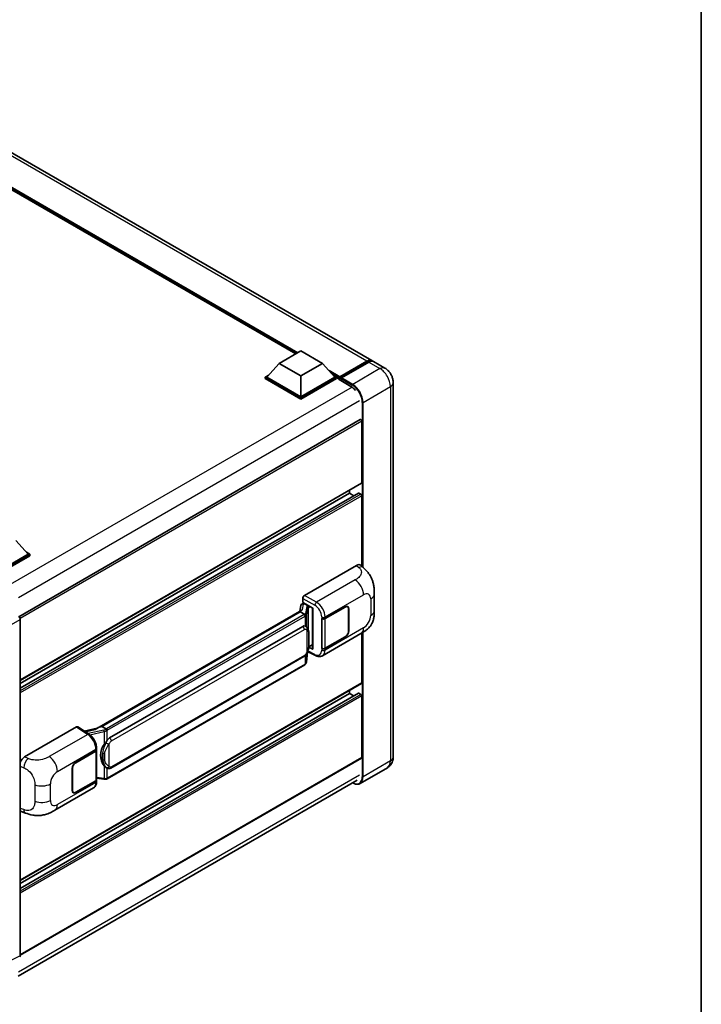
# Model space of a CAD drawing. Units: millimetres. Extents: x 9 to 9268, y 14 to 1138.
# Drawn here: x 1326 to 1573, y 200 to 557 of the extents above; entities that cross this region are included whole.
import ezdxf

# ---------------------------------------------------------------- set-up
doc = ezdxf.new("R2010")
doc.units = ezdxf.units.MM
for name, color, linetype, lineweight in [('Border (ISO)', 7, 'Continuous', 35), ('Visible (ISO)', 7, 'Continuous', 35), ('Visible Narrow (ISO)', 7, 'Continuous', 25)]:
    doc.layers.add(name, color=color, linetype=linetype, lineweight=lineweight)

# ---------------------------------------------------------------- blocks, each defined once
blk = doc.blocks.new('図面枠 tk図枠')
at = {"layer": 'Border (ISO)'}
blk.add_line((405.5, 289), (405.5, 8), dxfattribs=at)

msp = doc.modelspace()

# ---------------------------------------------------------------- linework, layer by layer
at = {"layer": 'Visible (ISO)'}
for p, q in [((1453.6211, 433.1015), (1307.1714, 517.6543)), ((1426.0059, 435.5356), (1309.2277, 502.9575)), ((1420.0392, 432.0908), (1427.8959, 436.6269)), ((1427.8959, 436.6269), (1435.7527, 432.0908)), ((1420.0392, 432.0908), (1415.5766, 427.0829)), ((1427.8959, 427.5547), (1420.0392, 432.0908)), ((1435.7527, 432.0908), (1427.8959, 427.5547)), ((1435.7527, 432.0908), (1440.2153, 427.0829)), ((1441.8327, 426.8218), (1451.8893, 432.628)), ((1441.9752, 427.2281), (1451.8433, 432.9254)), ((1452.4718, 432.5625), (1442.5723, 426.847)), ((1458.3351, 430.3798), (1454.2496, 432.7386)), ((1414.948, 427.0829), (1416.2426, 427.8304)), ((1414.948, 426.5749), (1414.948, 427.0829)), ((1427.8959, 419.6074), (1414.948, 427.0829)), ((1427.8959, 419.0994), (1414.948, 426.5749)), ((1427.8959, 419.9703), (1415.5766, 427.0829)), ((1427.8959, 427.5547), (1427.8959, 419.9703)), ((1440.2153, 427.0829), (1427.8959, 419.9703)), ((1440.8439, 427.0829), (1427.8959, 419.6074)), ((1440.8439, 426.5749), (1427.8959, 419.0994)), ((1439.5492, 427.8304), (1440.8439, 427.0829)), ((1440.8439, 426.5749), (1440.8439, 427.0829)), ((1441.7867, 426.4246), (1440.8439, 426.9689)), ((1441.7867, 426.5749), (1441.7867, 426.9015)), ((1441.7867, 426.212), (1441.7867, 426.72)), ((1441.7867, 426.212), (1446.0293, 423.7625)), ((1442.4152, 426.5386), (1441.9438, 426.8107)), ((1442.4152, 426.5749), (1442.4152, 426.5386)), ((1461.37, 425.1233), (1461.37, 289.4034)), ((1427.8959, 419.0994), (1427.8959, 419.6074)), ((1449.4212, 411.7185), (1325.6696, 340.2705)), ((1449.9577, 388.8346), (1449.9577, 411.1522)), ((1449.8656, 388.6311), (1326.1354, 317.1955)), ((1445.5579, 385.0243), (1445.5579, 386.1441)), ((1448.7558, 385.1101), (1326.1354, 314.3151)), ((1445.5579, 385.0243), (1326.1354, 316.0757)), ((1447.0826, 384.144), (1445.5579, 385.0243)), ((1449.6434, 384.6614), (1448.8892, 385.0968)), ((1449.9577, 358.5554), (1449.9577, 384.117)), ((1324.5641, 367.896), (1329.0267, 362.8881)), ((1329.0267, 362.8881), (1316.7073, 355.7755)), ((1329.6552, 362.8881), (1316.7073, 355.4127)), ((1329.6552, 362.3801), (1317.0216, 355.0861)), ((1328.3606, 363.6356), (1329.6552, 362.8881)), ((1329.6552, 362.3801), (1329.6552, 362.8881)), ((1429.2155, 348.0095), (1448.0496, 358.8834)), ((1449.5656, 358.9106), (1450.5983, 357.975)), ((1428.5873, 345.4695), (1428.5873, 346.9215)), ((1454.492, 342.5186), (1454.492, 348.5242)), ((1427.8501, 344.3304), (1427.4798, 342.2544)), ((1428.3819, 344.8894), (1428.8565, 344.999)), ((1428.5873, 345.4695), (1432.165, 343.404)), ((1428.8005, 344.986), (1429.1127, 345.1662)), ((1429.2222, 344.9288), (1430.4792, 344.2031)), ((1432.0348, 343.4791), (1432.0348, 328.614)), ((1432.165, 343.404), (1432.165, 328.4415)), ((1436.6749, 339.6152), (1443.9865, 343.8366)), ((1436.7112, 339.5636), (1443.9865, 343.764)), ((1444.831, 343.8476), (1444.5534, 344.0079)), ((1445.1808, 343.0745), (1445.1808, 335.091)), ((1445.2436, 343.1108), (1445.2436, 335.1273)), ((1326.1354, 339.3009), (1326.1354, 217.3699)), ((1353.8531, 299.746), (1428.1932, 342.6663)), ((1427.6508, 342.0257), (1355.6705, 300.4679)), ((1427.6508, 342.0257), (1427.6737, 342.1581)), ((1429.2112, 341.1248), (1427.6508, 342.0257)), ((1435.4175, 339.615), (1435.4402, 339.6027)), ((1435.4175, 328.7283), (1435.4175, 339.615)), ((1435.4541, 339.5636), (1435.4839, 339.5807)), ((1435.4541, 328.8221), (1435.4541, 339.5636)), ((1358.5461, 296.34), (1428.5465, 336.7548)), ((1429.5978, 336.7884), (1429.581, 336.7981)), ((1435.7287, 326.1203), (1449.6722, 334.1706)), ((1443.9865, 332.9499), (1436.6749, 328.7286)), ((1443.9865, 333.0225), (1436.7112, 328.8221)), ((1449.9577, 316.2571), (1449.9577, 334.3376)), ((1432.165, 328.4415), (1430.6752, 329.1855)), ((1430.6887, 329.292), (1430.707, 329.3089)), ((1430.6983, 329.3008), (1432.0348, 330.0725)), ((1435.5201, 328.7876), (1435.4175, 328.7283)), ((1435.4402, 328.7161), (1435.4175, 328.7283)), ((1358.9905, 285.3731), (1428.9909, 325.7879)), ((1429.9089, 323.8851), (1430.2355, 327.4477)), ((1430.2998, 327.6055), (1433.1381, 326.188)), ((1429.3012, 322.8695), (1357.6072, 281.4769)), ((1449.8656, 316.0537), (1326.1354, 244.618)), ((1448.7558, 312.5326), (1326.1354, 241.7377)), ((1445.5579, 312.4468), (1326.1354, 243.4982)), ((1445.5579, 312.4468), (1445.5579, 313.5666)), ((1447.0826, 311.5665), (1445.5579, 312.4468)), ((1449.6434, 312.0839), (1448.8892, 312.5194)), ((1449.9577, 289.222), (1449.9577, 311.5396)), ((1327.7293, 289.4164), (1346.5633, 300.2903)), ((1347.0228, 300.325), (1351.0802, 297.6433)), ((1355.3331, 300.3922), (1355.6705, 300.4679)), ((1355.6705, 300.4679), (1357.2309, 299.567)), ((1354.025, 299.8452), (1349.3463, 298.7893)), ((1346.2487, 287.4076), (1353.5603, 291.6289)), ((1346.2487, 287.335), (1353.524, 291.5354)), ((1353.7844, 291.8467), (1353.7844, 281.1568)), ((1353.8207, 291.9918), (1353.8207, 292.5506)), ((1449.8656, 289.0185), (1326.1354, 217.5829)), ((1344.9916, 277.2467), (1344.9916, 285.2302)), ((1345.0545, 277.283), (1345.0545, 285.2665)), ((1357.4948, 285.3835), (1357.478, 285.3932)), ((1459.224, 285.5104), (1449.3245, 279.7949)), ((1325.4028, 209.9697), (1448.3436, 280.9496)), ((1353.524, 280.7939), (1346.2487, 276.5935)), ((1353.5603, 280.7423), (1346.2487, 276.5209)), ((1353.7844, 281.7685), (1356.4714, 281.379)), ((1353.8207, 280.5464), (1353.8207, 281.1052)), ((1338.722, 270.1135), (1352.6655, 278.1638)), ((1345.4042, 276.5099), (1345.1267, 276.6701)), ((1326.5158, 269.6124), (1327.9916, 269.0875))]:
    msp.add_line(p, q, dxfattribs=at)
for centre, major_axis, ratio, start_param, end_param in [((1451.8433, 430.0223), (1.7778, 3.0792), 0.57735027, 6.10547471, 7.06858347), ((1452.4718, 429.6594), (1.7778, 3.0792), 0.57735027, 0, 0.78539816), ((1441.9752, 427.0103), (0.1333, 0.2309), 0.57735027, 0.78539816, 2.35619449), ((1441.9438, 426.6293), (-0.1111, 0.1925), 0.57735027, 5.49778714, 7.06858347), ((1442.5723, 426.6656), (-0.1111, -0.1925), 0.57735027, 3.92699082, 5.49778714), ((1446.0293, 420.3151), (2.1111, -3.6566), 0.57735027, 1.78638258, 2.35619449), ((1449.6434, 411.3336), (-0.2222, 0.3849), 0.57735027, 3.92699082, 6.28318531), ((1449.6434, 389.016), (0.2222, -0.3849), 0.57735027, 0, 0.78539816), ((1448.8892, 384.8791), (-0.1333, 0.2309), 0.57735027, 5.49778714, 6.28318531), ((1449.6434, 384.2985), (-0.2222, 0.3849), 0.57735027, 3.92699082, 5.49778714), ((1448.0368, 356.6973), (1.3865, 2.3188), 0.57333637, 6.16912861, 7.08294563), ((1429.2163, 347.2838), (-0.4444, -0.7698), 0.5780539, 3.9275998, 5.49717816), ((1432.0451, 342.8373), (-4.3717, -0.7541), 0.21633748, 5.61025527, 6.20624454), ((1428.7978, 344.5811), (-0.8769, -0.6329), 0.60953579, 5.67908615, 5.72119938), ((1428.7033, 344.0513), (-0.6733, 0.6402), 0.8492429, 5.1814121, 6.75220843), ((1429.1299, 344.1498), (-0.3279, 0.8322), 0.65380937, 5.5951678, 6.18580465), ((1430.4331, 343.8135), (0.1639, -0.4161), 0.65380937, 0.88277882, 2.45357514), ((1443.9865, 342.385), (0.8889, 1.5396), 0.57735027, 5.49778714, 7.06858347), ((1443.9865, 342.385), (0.8444, 1.4626), 0.57735027, 5.49778714, 7.06858347), ((1325.5065, 339.6631), (-0.4444, 0.7698), 0.5780539, 3.9275998, 5.49717816), ((1436.0464, 339.9781), (0.8889, 0), 0.57735027, 3.9618974, 5.49778714), ((1436.0827, 339.9264), (-0.8889, 0), 0.57735027, 0.78539816, 2.35619449), ((1428.5465, 331.2933), (-0.6801, -5.6218), 0.40142867, 3.06684122, 3.43431766), ((1443.9865, 334.4015), (0.8889, 1.5396), 0.57735027, 3.92699082, 5.49778714), ((1443.9865, 334.4015), (-0.8444, -1.4626), 0.57735027, 0.78539816, 2.35619449), ((1430.4331, 329.6609), (0.2648, -0.3596), 0.48800029, 0.05438476, 0.7310134), ((1432.4793, 328.6229), (0.4444, 0.013), 0.55686057, 3.12531633, 3.9107145), ((1436.0464, 329.0914), (-0.8889, 0), 0.57735027, 0.82030475, 2.35619449), ((1436.0827, 329.185), (0.8889, 0), 0.57735027, 3.92699082, 5.49778714), ((1449.6434, 316.4386), (0.2222, -0.3849), 0.57735027, 0, 0.78539816), ((1448.8892, 312.3016), (-0.1333, 0.2309), 0.57735027, 5.49778714, 6.28318531), ((1449.6434, 311.721), (-0.2222, 0.3849), 0.57735027, 3.92699082, 5.49778714), ((1346.5626, 299.5636), (0.445, 0.7707), 0.5766475, 6.24832118, 7.06797448), ((1351.7791, 296.4957), (4.2774, 3.8003), 0.24152145, 0.41117356, 1.00716283), ((1358.5461, 290.8786), (-0.6801, -5.6218), 0.40142867, 3.43431766, 3.80179411), ((1359.6907, 290.2177), (-0.4069, -5.4545), 0.80430597, 4.02238856, 5.58737002), ((1327.7421, 287.2452), (-1.3783, -2.3028), 0.58101844, 3.94848943, 4.932504), ((1352.8955, 291.8983), (0.8889, 0), 0.57735027, 5.49778714, 6.15636264), ((1352.9318, 291.9918), (0.8889, 0), 0.57735027, 5.49778714, 6.28318531), ((1449.6434, 289.4034), (0.2222, -0.3849), 0.57735027, 0, 0.78539816), ((1346.2487, 285.956), (-0.8889, -1.5396), 0.57735027, 3.92699082, 5.49778714), ((1346.2487, 285.956), (0.8444, 1.4626), 0.57735027, 0.78539816, 2.35619449), ((1352.8955, 281.1568), (0.8889, 0), 0.57735027, 5.49778714, 6.28318531), ((1352.9318, 281.1052), (0.8889, 0), 0.57735027, 5.49778714, 6.56987888), ((1346.2487, 277.9725), (-0.8889, -1.5396), 0.57735027, 5.49778714, 7.06858347), ((1346.2487, 277.9725), (-0.8444, -1.4626), 0.57735027, 5.49778714, 7.06858347), ((1327.7421, 272.0066), (-1.3865, -2.3188), 0.57333637, 6.09893106, 6.397242), ((1325.5065, 217.7339), (0.445, -0.7707), 0.5766475, 6.24832118, 7.06797448)]:
    msp.add_ellipse(centre, major_axis=major_axis, ratio=ratio, start_param=start_param, end_param=end_param, dxfattribs=at)
for points, knots in [([(1451.8893, 432.628), (1452.0116, 432.6985), (1452.1349, 432.7586), (1452.3813, 432.8559), (1452.5045, 432.893), (1452.7485, 432.9423), (1452.8692, 432.9545), (1453.1054, 432.9519), (1453.2208, 432.9371), (1453.3504, 432.9032), (1453.3694, 432.8977), (1453.3882, 432.8919)], [1.570796327, 1.570796327, 1.570796327, 1.570796327, 1.727875959, 1.727875959, 1.884955592, 1.884955592, 2.042035225, 2.042035225, 2.199114858, 2.199114858, 2.226350272, 2.226350272, 2.226350272, 2.226350272]), ([(1461.37, 425.1233), (1461.37, 425.5978), (1461.308, 426.0336), (1461.1093, 426.8542), (1460.9716, 427.2391), (1460.6337, 427.9712), (1460.4333, 428.3183), (1459.9682, 428.977), (1459.7038, 429.2887), (1459.0925, 429.871), (1458.746, 430.1426), (1458.3351, 430.3798)], [4.71238898, 4.71238898, 4.71238898, 4.71238898, 5.02654825, 5.02654825, 5.34070751, 5.34070751, 5.65486678, 5.65486678, 5.96902604, 5.96902604, 6.28318531, 6.28318531, 6.28318531, 6.28318531]), ([(1450.5983, 357.975), (1450.8865, 357.7138), (1451.2438, 357.3944), (1451.8739, 356.7177), (1452.1636, 356.3615), (1452.7993, 355.4746), (1453.1439, 354.9073), (1453.5749, 353.9821), (1453.7015, 353.6724), (1453.9535, 352.953), (1454.0696, 352.536), (1454.2656, 351.6602), (1454.3394, 351.1968), (1454.4785, 349.9807), (1454.492, 349.1932), (1454.492, 348.5242)], [0, 0, 0, 0, 0.18362486, 0.18362486, 0.36333296, 0.36333296, 0.60386192, 0.60386192, 0.71569796, 0.71569796, 0.86115341, 0.86115341, 1.02941414, 1.02941414, 1.30785701, 1.30785701, 1.30785701, 1.30785701]), ([(1429.516, 340.5701), (1429.5161, 340.5709), (1429.5162, 340.5718), (1429.5211, 340.6217), (1429.5178, 340.674), (1429.4948, 340.7822), (1429.4746, 340.837), (1429.4198, 340.9394), (1429.3858, 340.9861), (1429.3082, 341.0653), (1429.2655, 341.0971), (1429.2211, 341.1195)], [-0.0778087689, -0.0778087689, -0.0778087689, -0.0778087689, -0.0774791395, -0.0774791395, -0.0585788033, -0.0585788033, -0.0389062325, -0.0389062325, -0.0193765361, -0.0193765361, 0, 0, 0, 0]), ([(1454.492, 342.5186), (1454.492, 341.8721), (1454.4806, 341.1519), (1454.3459, 340.039), (1454.2741, 339.6172), (1454.1077, 338.9529), (1454.0372, 338.7138), (1453.8623, 338.2298), (1453.7554, 337.9817), (1453.4723, 337.4419), (1453.2815, 337.1503), (1452.8922, 336.6509), (1452.6928, 336.4314), (1452.1744, 335.9154), (1451.8499, 335.6396), (1450.9307, 334.9243), (1450.2771, 334.5198), (1449.6722, 334.1706)], [0, 0, 0, 0, 0.26907114, 0.26907114, 0.43224894, 0.43224894, 0.52213259, 0.52213259, 0.61371232, 0.61371232, 0.72841245, 0.72841245, 0.83295305, 0.83295305, 0.995563, 0.995563, 1.28301074, 1.28301074, 1.28301074, 1.28301074]), ([(1430.04, 336.4337), (1430.0165, 336.4585), (1429.9921, 336.4834), (1429.941, 336.5327), (1429.9143, 336.5572), (1429.8585, 336.6056), (1429.8294, 336.6296), (1429.7684, 336.6768), (1429.7365, 336.7), (1429.6695, 336.7452), (1429.6345, 336.7672), (1429.5978, 336.7884)], [-0.1703054541, -0.1703054541, -0.1703054541, -0.1703054541, -0.1584465752, -0.1584465752, -0.1465876964, -0.1465876964, -0.1347288175, -0.1347288175, -0.1228699387, -0.1228699387, -0.1110110598, -0.1110110598, -0.1110110598, -0.1110110598]), ([(1430.7984, 333.602), (1430.7957, 333.79), (1430.791, 333.9751), (1430.7727, 334.3429), (1430.7591, 334.5256), (1430.7151, 334.8927), (1430.6848, 335.077), (1430.5922, 335.4541), (1430.5303, 335.647), (1430.3446, 336.0403), (1430.2197, 336.2431), (1430.04, 336.4337)], [-0.42564821, -0.42564821, -0.42564821, -0.42564821, -0.340518568, -0.340518568, -0.255388926, -0.255388926, -0.170259284, -0.170259284, -0.085129642, -0.085129642, 0, 0, 0, 0]), ([(1430.7985, 331.2734), (1430.8005, 331.4436), (1430.8021, 331.6114), (1430.8045, 331.9412), (1430.8053, 332.1034), (1430.8061, 332.4212), (1430.8061, 332.5769), (1430.8053, 332.8819), (1430.8045, 333.031), (1430.8021, 333.322), (1430.8005, 333.464), (1430.7984, 333.602)], [-0.318622721, -0.318622721, -0.318622721, -0.318622721, -0.254898176, -0.254898176, -0.191173632, -0.191173632, -0.127449088, -0.127449088, -0.063724544, -0.063724544, 0, 0, 0, 0]), ([(1430.2034, 327.3749), (1430.3343, 327.6648), (1430.4242, 327.9484), (1430.5658, 328.5035), (1430.6159, 328.7737), (1430.6935, 329.3027), (1430.7206, 329.5621), (1430.7607, 330.0707), (1430.7736, 330.3198), (1430.7911, 330.8062), (1430.7957, 331.0433), (1430.7985, 331.2734)], [-0.425024641, -0.425024641, -0.425024641, -0.425024641, -0.340019712, -0.340019712, -0.255014784, -0.255014784, -0.170009856, -0.170009856, -0.085004928, -0.085004928, 0, 0, 0, 0]), ([(1428.9909, 325.7879), (1429.1441, 325.8763), (1429.2719, 325.9836), (1429.4858, 326.1963), (1429.5746, 326.3044), (1429.735, 326.5204), (1429.8052, 326.6276), (1429.9337, 326.8396), (1429.9922, 326.9452), (1430.1011, 327.1556), (1430.1515, 327.2604), (1430.2002, 327.3678), (1430.2018, 327.3713), (1430.2034, 327.3749)], [-0.170496085, -0.170496085, -0.170496085, -0.170496085, -0.1375677, -0.1375677, -0.103468483, -0.103468483, -0.069369266, -0.069369266, -0.035270049, -0.035270049, -0.001170832, -0.001170832, 0, 0, 0, 0]), ([(1435.7287, 326.1203), (1435.5722, 326.03), (1435.4044, 325.9596), (1435.0585, 325.8613), (1434.8806, 325.8332), (1434.5239, 325.8154), (1434.3452, 325.8256), (1433.9916, 325.8786), (1433.8168, 325.9213), (1433.4729, 326.0347), (1433.3038, 326.1053), (1433.1381, 326.188)], [0.785398163, 0.785398163, 0.785398163, 0.785398163, 0.935496479, 0.935496479, 1.085594795, 1.085594795, 1.23569311, 1.23569311, 1.385791426, 1.385791426, 1.535889742, 1.535889742, 1.535889742, 1.535889742]), ([(1429.3012, 322.8695), (1429.3122, 322.8758), (1429.323, 322.8822), (1429.3446, 322.8953), (1429.3552, 322.902), (1429.3764, 322.9156), (1429.3869, 322.9224), (1429.4077, 322.9365), (1429.418, 322.9436), (1429.4385, 322.9581), (1429.4486, 322.9655), (1429.4586, 322.973)], [4.71238898, 4.71238898, 4.71238898, 4.71238898, 4.738118847, 4.738118847, 4.763848714, 4.763848714, 4.789578581, 4.789578581, 4.815308448, 4.815308448, 4.841038315, 4.841038315, 4.841038315, 4.841038315]), ([(1429.516, 323.1515), (1429.5161, 323.1508), (1429.5162, 323.15), (1429.5211, 323.1078), (1429.5178, 323.0706), (1429.4965, 323.0117), (1429.4803, 322.9892), (1429.4586, 322.973)], [-0.0003297628, -0.0003297628, -0.0003297628, -0.0003297628, 0, 0, 0.0189079865, 0.0189079865, 0.0357441925, 0.0357441925, 0.0357441925, 0.0357441925]), ([(1429.4755, 322.988), (1429.5229, 323.0381), (1429.5673, 323.0905), (1429.6495, 323.1995), (1429.6873, 323.2561), (1429.7551, 323.3732), (1429.7852, 323.4336), (1429.8367, 323.5579), (1429.8581, 323.6217), (1429.8911, 323.7518), (1429.9027, 323.8182), (1429.9089, 323.8851)], [-1.489339836, -1.489339836, -1.489339836, -1.489339836, -1.362514136, -1.362514136, -1.235688435, -1.235688435, -1.108862734, -1.108862734, -0.982037034, -0.982037034, -0.855211333, -0.855211333, -0.855211333, -0.855211333]), ([(1353.8207, 292.5506), (1353.8207, 292.924), (1353.773, 293.309), (1353.5967, 294.0833), (1353.4678, 294.4724), (1353.1405, 295.2301), (1352.9421, 295.5986), (1352.4899, 296.2893), (1352.2362, 296.6113), (1351.687, 297.1853), (1351.3918, 297.4374), (1351.0802, 297.6433)], [0, 0, 0, 0, 0.30717795, 0.30717795, 0.6143559, 0.6143559, 0.92153385, 0.92153385, 1.22871179, 1.22871179, 1.53588974, 1.53588974, 1.53588974, 1.53588974]), ([(1357.5632, 299.0281), (1357.5631, 299.0289), (1357.563, 299.0296), (1357.5563, 299.0728), (1357.5433, 299.1195), (1357.5047, 299.2187), (1357.479, 299.2703), (1357.4188, 299.3696), (1357.3849, 299.4164), (1357.3132, 299.499), (1357.2762, 299.5341), (1357.2399, 299.5611)], [-0.0003297628, -0.0003297628, -0.0003297628, -0.0003297628, 0, 0, 0.0189079865, 0.0189079865, 0.0385885202, 0.0385885202, 0.0581261217, 0.0581261217, 0.0775105008, 0.0775105008, 0.0775105008, 0.0775105008]), ([(1356.5662, 293.9422), (1356.7242, 294.1455), (1356.8932, 294.3696), (1357.2807, 294.893), (1357.5014, 295.1958), (1357.6993, 295.4865)], [0.251927497, 0.251927497, 0.251927497, 0.251927497, 0.346143771, 0.346143771, 0.465492697, 0.465492697, 0.465492697, 0.465492697]), ([(1459.224, 285.5104), (1459.5498, 285.6985), (1459.8486, 285.9319), (1460.3582, 286.4475), (1460.569, 286.7286), (1460.9047, 287.2955), (1461.0303, 287.5811), (1461.2164, 288.135), (1461.2773, 288.4037), (1461.3541, 288.9192), (1461.37, 289.1662), (1461.37, 289.4034)], [3.926990817, 3.926990817, 3.926990817, 3.926990817, 4.08407045, 4.08407045, 4.241150082, 4.241150082, 4.398229715, 4.398229715, 4.555309348, 4.555309348, 4.71238898, 4.71238898, 4.71238898, 4.71238898]), ([(1357.4782, 285.3932), (1357.3432, 285.4712), (1357.2029, 285.5798), (1356.8932, 285.8645), (1356.7242, 286.0503), (1356.5662, 286.241)], [1.13986773, 1.13986773, 1.13986773, 1.13986773, 1.216302642, 1.216302642, 1.310518917, 1.310518917, 1.310518917, 1.310518917]), ([(1357.4948, 285.3835), (1357.5636, 285.3438), (1357.6385, 285.3068), (1357.8031, 285.2429), (1357.8928, 285.2159), (1358.0882, 285.1793), (1358.1946, 285.1696), (1358.4193, 285.1775), (1358.5371, 285.1952), (1358.7715, 285.263), (1358.8872, 285.3135), (1358.9905, 285.3731)], [-0.11101106, -0.11101106, -0.11101106, -0.11101106, -0.088808848, -0.088808848, -0.066606636, -0.066606636, -0.044404424, -0.044404424, -0.022202212, -0.022202212, 0, 0, 0, 0]), ([(1352.6655, 278.1638), (1352.8277, 278.2574), (1352.9761, 278.3741), (1353.2348, 278.6399), (1353.3452, 278.7888), (1353.5284, 279.1055), (1353.6013, 279.2733), (1353.7147, 279.6206), (1353.7552, 279.8002), (1353.8082, 280.1676), (1353.8207, 280.3555), (1353.8207, 280.5464)], [-0.785398163, -0.785398163, -0.785398163, -0.785398163, -0.628318531, -0.628318531, -0.471238898, -0.471238898, -0.314159265, -0.314159265, -0.157079633, -0.157079633, 0, 0, 0, 0]), ([(1356.4714, 281.379), (1356.5362, 281.3697), (1356.6009, 281.362), (1356.7294, 281.3502), (1356.7931, 281.3461), (1356.919, 281.3416), (1356.9812, 281.3412), (1357.1034, 281.3444), (1357.1634, 281.3479), (1357.2811, 281.3591), (1357.3386, 281.3668), (1357.3949, 281.3768)], [0.855211333, 0.855211333, 0.855211333, 0.855211333, 0.984372553, 0.984372553, 1.113533773, 1.113533773, 1.242694993, 1.242694993, 1.371856212, 1.371856212, 1.501017432, 1.501017432, 1.501017432, 1.501017432]), ([(1357.5632, 281.6095), (1357.5631, 281.6087), (1357.563, 281.6079), (1357.5563, 281.559), (1357.5433, 281.5161), (1357.5047, 281.4435), (1357.479, 281.4151), (1357.432, 281.387), (1357.4139, 281.3802), (1357.3949, 281.3768)], [-0.0778087689, -0.0778087689, -0.0778087689, -0.0778087689, -0.0774791395, -0.0774791395, -0.0585788033, -0.0585788033, -0.0389062325, -0.0389062325, -0.0279382932, -0.0279382932, -0.0279382932, -0.0279382932]), ([(1357.431, 281.3878), (1357.4431, 281.3932), (1357.4552, 281.3986), (1357.4792, 281.4098), (1357.4911, 281.4155), (1357.5148, 281.4272), (1357.5266, 281.4331), (1357.5499, 281.4452), (1357.5615, 281.4514), (1357.5845, 281.464), (1357.5959, 281.4704), (1357.6072, 281.4769)], [4.579355382, 4.579355382, 4.579355382, 4.579355382, 4.605962102, 4.605962102, 4.632568821, 4.632568821, 4.659175541, 4.659175541, 4.685782261, 4.685782261, 4.71238898, 4.71238898, 4.71238898, 4.71238898]), ([(1449.3245, 279.7949), (1449.1732, 279.7076), (1449.0101, 279.641), (1448.6667, 279.5512), (1448.4866, 279.5279), (1448.1155, 279.5238), (1447.9246, 279.543), (1447.5367, 279.6214), (1447.3397, 279.6807), (1446.9835, 279.8212), (1446.8247, 279.8956), (1446.6663, 279.9813)], [2.35619449, 2.35619449, 2.35619449, 2.35619449, 2.513274123, 2.513274123, 2.670353756, 2.670353756, 2.827433388, 2.827433388, 2.984513021, 2.984513021, 3.110002899, 3.110002899, 3.110002899, 3.110002899]), ([(1338.722, 270.1135), (1338.2034, 269.8141), (1337.5921, 269.4774), (1336.4275, 268.9559), (1335.8547, 268.7368), (1334.7551, 268.4228), (1334.2312, 268.3132), (1333.1923, 268.1911), (1332.6703, 268.1754), (1331.6547, 268.2152), (1331.1521, 268.2704), (1329.7363, 268.5045), (1328.8083, 268.797), (1327.9916, 269.0875)], [0, 0, 0, 0, 0.24648635, 0.24648635, 0.47055558, 0.47055558, 0.64899431, 0.64899431, 0.82358511, 0.82358511, 1.00416753, 1.00416753, 1.34397561, 1.34397561, 1.34397561, 1.34397561])]:
    msp.add_open_spline(points, degree=3, knots=knots, dxfattribs=at)
for points in [[(1429.2211, 341.1195), (1429.2176, 341.1213), (1429.2142, 341.1231), (1429.2112, 341.1248)], [(1429.3933, 336.8791), (1429.4644, 336.8567), (1429.5267, 336.8293), (1429.5811, 336.7979)], [(1357.2309, 299.567), (1357.2339, 299.5653), (1357.2369, 299.5633), (1357.2399, 299.5611)]]:
    msp.add_open_spline(points, degree=3, dxfattribs=at)
at = {"layer": 'Visible Narrow (ISO)'}
for p, q in [((1451.8433, 432.9254), (1305.3936, 517.4782)), ((1426.796, 435.9918), (1306.4678, 505.4633)), ((1426.4189, 435.7741), (1307.267, 504.5664)), ((1426.136, 435.6108), (1307.8665, 503.8937)), ((1441.9438, 426.8107), (1452.0004, 432.6169)), ((1452.0004, 432.6169), (1452.2833, 432.4536)), ((1452.4718, 432.5625), (1456.5573, 430.2037)), ((1441.9752, 427.2281), (1438.0839, 429.4747)), ((1441.7867, 426.9015), (1438.8832, 428.5778)), ((1456.5573, 430.2037), (1446.6578, 424.4883)), ((1441.7867, 426.5749), (1439.4826, 427.9051)), ((1442.4152, 426.5749), (1446.5007, 424.2161)), ((1446.6578, 424.4883), (1442.5723, 426.847)), ((1446.4683, 423.4716), (1322.5177, 351.9087)), ((1450.4291, 417.9563), (1460.3286, 423.6718)), ((1460.3286, 423.6718), (1460.3286, 287.9519)), ((1449.172, 418.5006), (1325.4761, 347.0848)), ((1450.1148, 417.9563), (1450.1148, 358.413)), ((1450.4291, 358.1283), (1450.4291, 417.9563)), ((1449.9577, 411.1522), (1326.0799, 339.6313)), ((1449.9577, 388.8346), (1326.1354, 317.3458)), ((1448.8892, 385.0968), (1326.1354, 314.2249)), ((1449.6434, 384.6614), (1326.1354, 313.354)), ((1449.9577, 384.117), (1326.1354, 312.6282)), ((1448.0496, 358.8834), (1448.8736, 358.1368)), ((1447.5597, 353.5872), (1433.5572, 345.5029)), ((1428.5873, 346.9215), (1432.929, 344.4149)), ((1433.5572, 345.5029), (1429.2155, 348.0095)), ((1436.6749, 340.174), (1450.5927, 348.2094)), ((1453.1902, 346.7098), (1453.1902, 340.7042)), ((1428.5247, 342.8371), (1428.8839, 344.8507)), ((1428.8839, 344.8507), (1429.2222, 344.9288)), ((1429.2222, 344.9288), (1429.373, 345.0159)), ((1430.0068, 343.907), (1429.5566, 341.3827)), ((1429.9096, 340.9651), (1430.3599, 343.4894)), ((1430.3599, 343.4894), (1430.3599, 335.9948)), ((1430.4792, 344.2031), (1430.3941, 344.1834)), ((1430.6301, 344.2902), (1430.4792, 344.2031)), ((1430.6181, 343.6022), (1430.7474, 343.6321)), ((1430.6181, 335.3451), (1430.6181, 343.6022)), ((1430.7474, 343.6321), (1431.2586, 343.9273)), ((1443.9237, 343.8003), (1443.9865, 343.764)), ((1445.179, 343.1481), (1445.2436, 343.1108)), ((1321.2568, 336.4842), (1326.1354, 339.3009)), ((1355.3331, 300.3922), (1427.6737, 342.1581)), ((1429.079, 341.0359), (1357.385, 299.6433)), ((1357.6993, 299.099), (1429.3933, 340.4915)), ((1429.3933, 340.4915), (1429.3933, 336.8791)), ((1429.9096, 336.5609), (1429.9096, 340.9651)), ((1435.4402, 340.1616), (1435.4402, 339.6027)), ((1436.6749, 339.6152), (1436.6749, 340.174)), ((1436.7112, 328.8221), (1436.7112, 339.5636)), ((1359.1746, 295.2514), (1429.175, 335.6661)), ((1450.5927, 336.2052), (1436.6749, 328.1697)), ((1430.0218, 335.461), (1430.0218, 327.3777)), ((1430.7964, 331.2481), (1430.7964, 333.5531)), ((1443.9237, 332.9862), (1443.9865, 332.9499)), ((1445.2436, 335.1273), (1445.1808, 335.1635)), ((1450.1148, 334.4317), (1450.1148, 282.2364)), ((1450.4291, 282.2364), (1450.4291, 334.6254)), ((1430.7474, 329.4795), (1430.7058, 329.4411)), ((1432.0348, 330.2228), (1430.7474, 329.4795)), ((1435.4402, 328.7161), (1435.4402, 328.1573)), ((1436.6749, 328.1697), (1436.6749, 328.7286)), ((1429.175, 326.1948), (1359.1746, 285.78)), ((1429.3933, 326.1044), (1429.3933, 323.0729)), ((1430.2338, 327.4439), (1429.9096, 323.9078)), ((1429.9096, 323.9078), (1429.9096, 326.8011)), ((1432.929, 326.6079), (1430.3943, 327.8738)), ((1429.3933, 323.0729), (1357.6993, 281.6804)), ((1449.9577, 316.2571), (1326.1354, 244.7683)), ((1448.8892, 312.5194), (1326.1354, 241.6475)), ((1449.6434, 312.0839), (1326.1354, 240.7765)), ((1449.9577, 311.5396), (1326.1354, 240.0508)), ((1346.5633, 300.2903), (1350.612, 297.6145)), ((1350.612, 297.6145), (1336.6095, 289.5301)), ((1349.6617, 298.5809), (1353.2884, 299.3994)), ((1356.4449, 299.1716), (1350.7221, 297.88)), ((1351.3576, 297.4447), (1356.5662, 298.6202)), ((1356.5662, 298.6202), (1356.5662, 293.9422)), ((1357.6993, 295.4865), (1357.6993, 299.099)), ((1358.3278, 285.9852), (1358.3278, 294.0684)), ((1449.9577, 289.222), (1326.1354, 217.7332)), ((1328.951, 288.8994), (1327.7293, 289.4164)), ((1339.6425, 284.1523), (1353.5603, 292.1878)), ((1353.524, 291.5354), (1353.524, 280.7939)), ((1353.5603, 292.1878), (1353.5603, 291.6289)), ((1356.6282, 290.7321), (1356.6282, 288.4271)), ((1326.1354, 286.0176), (1327.394, 285.485)), ((1346.2487, 287.335), (1346.1873, 287.3704)), ((1356.5662, 286.241), (1356.5662, 281.5629)), ((1460.3286, 287.9519), (1450.4291, 282.2364)), ((1449.172, 282.7808), (1325.5069, 211.3827)), ((1344.9931, 285.302), (1345.0545, 285.2665)), ((1357.6993, 281.6804), (1357.6993, 285.2834)), ((1331.417, 279.3404), (1331.417, 273.3349)), ((1337.045, 273.6477), (1337.045, 279.6533)), ((1353.5603, 280.1835), (1339.6425, 272.1481)), ((1353.5603, 280.7423), (1353.5603, 280.1835)), ((1356.5662, 281.5629), (1353.7844, 281.9661)), ((1345.0545, 277.283), (1344.9916, 277.3193)), ((1346.2487, 276.5209), (1346.1841, 276.5582)), ((1327.394, 270.3236), (1326.1354, 270.7712)), ((1326.1354, 217.3699), (1321.2568, 214.9333))]:
    msp.add_line(p, q, dxfattribs=at)
for centre, major_axis, ratio, start_param, end_param in [((1452.0004, 432.4355), (-0.1111, 0.1925), 0.57735027, 5.49778714, 6.28318531), ((1452.0004, 429.9316), (1.6444, 2.8483), 0.57735027, 0.15155638, 0.78539816), ((1456.5573, 427.3006), (1.7778, 3.0792), 0.57735027, 0, 0.78539816), ((1456.5573, 425.8491), (2.6667, -4.6188), 0.57735027, 0.78539816, 2.35619449), ((1457.8144, 425.1233), (3.5556, 0), 0.57735027, 5.49778714, 6.28318531), ((1446.6578, 424.3068), (0.1111, 0.1925), 0.57735027, 0.78539816, 2.35619449), ((1446.5007, 420.0429), (2.5556, -4.4264), 0.57735027, 0.78539816, 2.35619449), ((1446.6578, 420.1336), (-2.6667, 4.6188), 0.57735027, 3.92699082, 5.49778714), ((1450.2719, 418.047), (0.2222, 0), 0.57735027, 3.92699082, 5.49778714), ((1448.8078, 355.9988), (1.7905, 1.9762), 0.65672952, 0, 0.91381702), ((1447.45, 350.0239), (-2.2222, 3.849), 0.57735027, 3.92699082, 5.46288056), ((1450.5927, 345.2101), (1.8367, 3.1813), 0.57735027, 5.49778714, 7.06858347), ((1450.0475, 348.5242), (4.4444, 0), 0.57735027, 5.49778714, 6.28318531), ((1431.3369, 343.6391), (1.3291, -0.2733), 0.39024564, 2.43627197, 3.15185696), ((1429.9165, 343.5073), (0.4375, -0.078), 0.92189307, 0.1475388, 1.52868309), ((1431.2466, 343.2394), (-0.8857, 0.2539), 0.2955286, 5.58231733, 6.29790232), ((1430.3038, 343.7837), (0.1, -0.433), 0.71890164, 0.98015947, 2.5509558), ((1433.5352, 344.7902), (0.4444, 0.7698), 0.53637355, 0.78600715, 2.3555855), ((1432.8382, 341.5624), (1.874, -3.0229), 0.59713441, 0.76668294, 2.30257268), ((1433.4444, 341.9378), (-2.3178, 3.7933), 0.59324129, 3.91222392, 5.44811366), ((1428.1362, 341.5802), (-1.3333, 0), 0.57735027, 2.35619449, 2.5086304), ((1429.079, 340.673), (0.2222, -0.3849), 0.57735027, 0.78539816, 2.35619449), ((1428.2265, 341.6506), (1.3291, -0.2733), 0.39024564, 5.63445405, 6.29344962), ((1428.1362, 341.2173), (1.7778, 0), 0.57735027, 5.49778714, 5.60089302), ((1428.1362, 341.2509), (-1.7733, 0.2866), 0.43824712, 2.52999888, 3.14247799), ((1429.4663, 340.983), (0.4375, -0.078), 0.92189307, 0.1475388, 1.52868309), ((1436.0464, 340.5369), (0.8889, 0), 0.57735027, 3.9618974, 5.49778714), ((1450.5927, 339.2045), (-1.8367, -3.1813), 0.57735027, 0.78539816, 2.35619449), ((1450.0475, 342.5186), (4.4444, 0), 0.57735027, 5.49778714, 6.28318531), ((1428.5465, 336.029), (0.4444, -0.7698), 0.57735027, 0.78539816, 2.35619449), ((1429.3933, 335.8238), (0.6467, 0.6098), 0.80454456, 4.94896384, 6.28318531), ((1447.45, 338.0196), (2.2222, -3.849), 0.57735027, 0, 0.78539816), ((1429.9096, 333.5889), (0.8888, 0.0131), 0.69418244, 6.20397498, 6.28318531), ((1429.9096, 331.2839), (0.8888, -0.0105), 0.44716568, 6.21946524, 6.28318531), ((1428.5465, 326.5577), (0.4444, -0.7698), 0.57735027, 0, 0.78539816), ((1429.3933, 327.7406), (0.8102, -0.3657), 0.13919307, 5.66073721, 6.28318531), ((1432.8382, 329.5582), (1.874, -3.0229), 0.59713441, 5.5139785, 7.04986825), ((1433.5352, 326.9833), (-0.3972, -0.7952), 0.5766475, 5.463532, 6.28318531), ((1436.0464, 328.5326), (-0.8889, 0), 0.57735027, 0.82030475, 2.35619449), ((1433.4444, 329.9335), (-2.3178, 3.7933), 0.59324129, 3.12682576, 3.91222392), ((1429.079, 323.2544), (0.2222, -0.3849), 0.57735027, 0, 0.78539816), ((1428.1362, 323.7987), (-1.7778, 0), 0.57735027, 2.35619449, 2.45930037), ((1428.1362, 323.7651), (1.7519, 0.4413), 0.68484185, 5.43004551, 6.04252462), ((1429.4663, 323.9257), (0.4426, -0.0406), 0.66690795, 0, 0.07651115), ((1350.5901, 296.9018), (0.4901, 0.7416), 0.5766475, 0, 0.81965331), ((1350.5054, 294.0529), (2.1314, -3.901), 0.56100804, 0.79860416, 2.3344939), ((1356.3519, 300.1538), (-1.2905, -0.4751), 0.70556137, 1.38645418, 2.04544975), ((1356.5352, 298.8762), (0.0978, -0.4335), 0.07194267, 3.94650419, 5.32764848), ((1356.4422, 299.8584), (1.7519, 0.4413), 0.68484185, 4.61135463, 5.22383374), ((1356.4422, 300.1876), (-1.3333, 0), 0.57735027, 2.20375859, 2.35619449), ((1357.385, 299.2804), (0.2222, -0.3849), 0.57735027, 0.78539816, 2.35619449), ((1356.4422, 299.8248), (1.7778, 0), 0.57735027, 5.39468126, 5.49778714), ((1358.5461, 295.6143), (0.4444, -0.7698), 0.57735027, 0.78539816, 2.35619449), ((1357.6993, 294.4313), (0.8102, -0.3657), 0.13919307, 4.08994088, 5.66073721), ((1336.4998, 285.9668), (2.2222, -3.849), 0.57735027, 0.78539816, 2.32128791), ((1352.9318, 292.5506), (0.8889, 0), 0.57735027, 5.49778714, 6.28318531), ((1356.5662, 291.244), (0.8739, -0.1626), 0.56203751, 4.02622381, 4.88718922), ((1457.8144, 289.4034), (3.5556, 0), 0.57735027, 5.49778714, 6.28318531), ((1328.8852, 286.7614), (1.0393, 2.4558), 0.4365316, 0.72579055, 2.28992769), ((1356.5662, 288.9391), (0.8734, 0.165), 0.5793106, 3.81307618, 4.67404159), ((1357.6993, 286.3481), (-0.6467, -0.6098), 0.80454456, 0.23657486, 1.80737118), ((1358.5461, 286.1429), (0.4444, -0.7698), 0.57735027, 0, 0.78539816), ((1456.5573, 290.1292), (2.6667, -4.6188), 0.57735027, 0, 0.78539816), ((1339.6425, 281.153), (1.8367, 3.1813), 0.57735027, 0.78539816, 2.35619449), ((1446.5007, 284.323), (2.5556, -4.4264), 0.57735027, 5.56327508, 7.06858347), ((1446.6578, 284.4137), (2.6667, -4.6188), 0.57735027, 0, 0.78539816), ((1450.2719, 282.3271), (0.2222, 0), 0.57735027, 3.92699082, 5.49778714), ((1333.9023, 281.4677), (-4.4444, 0), 0.57735027, 0.97738438, 2.35619449), ((1350.5054, 282.0486), (2.1314, -3.901), 0.56100804, 0.01320599, 0.79860416), ((1352.9318, 280.5464), (0.8889, 0), 0.57735027, 5.49778714, 6.28318531), ((1356.5352, 281.8189), (-0.0638, -0.4398), 0.18304246, 0, 0.97643306), ((1356.4422, 282.3726), (-1.7733, 0.2866), 0.43824712, 1.71130801, 2.32378712), ((1356.4422, 282.4062), (-1.7778, 0), 0.57735027, 2.25308861, 2.35619449), ((1357.385, 281.8618), (0.2222, -0.3849), 0.57735027, 0, 0.78539816), ((1333.9023, 275.4622), (4.4444, 0), 0.57735027, 4.11897703, 5.49778714), ((1339.6425, 275.1474), (-1.8367, -3.1813), 0.57735027, 5.49778714, 7.06858347), ((1336.4998, 273.9625), (2.2222, -3.849), 0.57735027, 0, 0.78539816), ((1328.8852, 271.6), (-0.8936, -2.5125), 0.47609055, 5.40475179, 6.28318531)]:
    msp.add_ellipse(centre, major_axis=major_axis, ratio=ratio, start_param=start_param, end_param=end_param, dxfattribs=at)
for points, knots in [([(1448.8736, 358.1368), (1449.1554, 357.8814), (1449.4562, 357.5902), (1449.6388, 357.2389), (1449.8948, 356.7464), (1449.904, 356.1398), (1449.6413, 355.5567), (1449.4126, 355.0491), (1448.988, 354.5747), (1448.5121, 354.2054), (1448.1915, 353.9565), (1447.8529, 353.7565), (1447.5597, 353.5872)], [0, 0, 0, 0, 0.22498324, 0.22498324, 0.22498324, 0.54043573, 0.54043573, 0.54043573, 0.81501171, 0.81501171, 0.81501171, 1, 1, 1, 1]), ([(1429.175, 335.6661), (1429.2412, 335.7043), (1429.3077, 335.7281), (1429.5394, 335.7692), (1429.6832, 335.7182), (1429.8863, 335.5909), (1429.9574, 335.5293), (1430.0218, 335.461)], [0, 0, 0, 0, 0.031575695, 0.031575695, 0.116947855, 0.116947855, 0.170305454, 0.170305454, 0.170305454, 0.170305454]), ([(1430.0218, 335.461), (1430.3951, 335.2689), (1430.5545, 335.0054), (1430.7601, 334.3736), (1430.786, 333.9928), (1430.7964, 333.5531)], [0, 0, 0, 0, 0.2061269, 0.2061269, 0.42564821, 0.42564821, 0.42564821, 0.42564821]), ([(1430.7964, 333.5531), (1430.8016, 333.1963), (1430.804, 332.8111), (1430.8036, 332.0362), (1430.8011, 331.6491), (1430.7964, 331.2481)], [0, 0, 0, 0, 0.167312443, 0.167312443, 0.318622721, 0.318622721, 0.318622721, 0.318622721]), ([(1430.7964, 331.2481), (1430.7912, 330.9444), (1430.7816, 330.628), (1430.7355, 329.913), (1430.6944, 329.5106), (1430.5564, 328.7505), (1430.4684, 328.3926), (1430.2513, 327.8134), (1430.1503, 327.5922), (1430.0218, 327.3777)], [0, 0, 0, 0, 0.109280085, 0.109280085, 0.240591253, 0.240591253, 0.354088722, 0.354088722, 0.425024641, 0.425024641, 0.425024641, 0.425024641]), ([(1430.0218, 327.3777), (1429.9703, 327.2638), (1429.915, 327.1499), (1429.7957, 326.9267), (1429.732, 326.8175), (1429.6623, 326.712), (1429.5823, 326.5909), (1429.4943, 326.4744), (1429.3281, 326.3028), (1429.2512, 326.2387), (1429.175, 326.1948)], [0, 0, 0, 0, 0.042624021, 0.042624021, 0.085248042, 0.085248042, 0.085248042, 0.134155965, 0.134155965, 0.170496085, 0.170496085, 0.170496085, 0.170496085]), ([(1357.1856, 294.5529), (1357.0801, 294.3193), (1356.9821, 294.0968), (1356.7426, 293.536), (1356.6111, 293.2106), (1356.3574, 292.5295), (1356.2394, 292.1759), (1356.0601, 291.5375), (1355.9928, 291.2512), (1355.9418, 290.967)], [-0.425024641, -0.425024641, -0.425024641, -0.425024641, -0.354088722, -0.354088722, -0.240591253, -0.240591253, -0.109280085, -0.109280085, 0, 0, 0, 0]), ([(1356.6282, 290.7321), (1356.7017, 290.9964), (1356.7985, 291.2624), (1357.0545, 291.8563), (1357.2221, 292.1856), (1357.5756, 292.8213), (1357.7566, 293.1255), (1358.0729, 293.6474), (1358.1993, 293.854), (1358.3278, 294.0684)], [0, 0, 0, 0, 0.109280085, 0.109280085, 0.240591253, 0.240591253, 0.354088722, 0.354088722, 0.425024641, 0.425024641, 0.425024641, 0.425024641]), ([(1357.6993, 295.4865), (1357.6869, 295.4683), (1357.6747, 295.4502), (1357.6628, 295.4322), (1357.5611, 295.2782), (1357.4749, 295.1295), (1357.3185, 294.8368), (1357.2489, 294.6933), (1357.1856, 294.5529)], [-0.0902431044, -0.0902431044, -0.0902431044, -0.0902431044, -0.0852480424, -0.0852480424, -0.0852480424, -0.0426240212, -0.0426240212, 0, 0, 0, 0]), ([(1358.3278, 294.0684), (1358.3793, 294.1824), (1358.4346, 294.2962), (1358.5539, 294.5195), (1358.6176, 294.6286), (1358.6873, 294.7342), (1358.7673, 294.8553), (1358.8553, 294.9717), (1359.0215, 295.1433), (1359.0985, 295.2074), (1359.1746, 295.2514)], [0, 0, 0, 0, 0.042624021, 0.042624021, 0.085248042, 0.085248042, 0.085248042, 0.134155965, 0.134155965, 0.170496085, 0.170496085, 0.170496085, 0.170496085]), ([(1336.6095, 289.5301), (1336.2724, 289.3355), (1335.8677, 289.1083), (1335.3488, 288.9029), (1334.6384, 288.6218), (1333.7346, 288.391), (1332.8276, 288.3052), (1331.9607, 288.2233), (1331.0802, 288.2718), (1330.371, 288.4245), (1329.816, 288.544), (1329.3555, 288.7282), (1328.951, 288.8994)], [0, 0, 0, 0, 0.21270217, 0.21270217, 0.21270217, 0.50389399, 0.50389399, 0.50389399, 0.78220336, 0.78220336, 0.78220336, 1, 1, 1, 1]), ([(1355.9418, 290.967), (1355.8713, 290.5736), (1355.8349, 290.1785), (1355.8276, 289.3525), (1355.8638, 288.9207), (1355.9418, 288.4951)], [-0.318622721, -0.318622721, -0.318622721, -0.318622721, -0.167312443, -0.167312443, 0, 0, 0, 0]), ([(1356.6282, 288.4271), (1356.5532, 288.8242), (1356.5183, 289.2282), (1356.5253, 289.9993), (1356.5604, 290.3675), (1356.6282, 290.7321)], [0, 0, 0, 0, 0.167312443, 0.167312443, 0.318622721, 0.318622721, 0.318622721, 0.318622721]), ([(1355.9418, 288.4951), (1356.0442, 287.9368), (1356.2112, 287.3887), (1356.632, 286.4096), (1356.8791, 285.9583), (1357.1856, 285.6333)], [-0.42564821, -0.42564821, -0.42564821, -0.42564821, -0.2061269, -0.2061269, 0, 0, 0, 0]), ([(1358.3278, 285.9852), (1357.9545, 286.1773), (1357.606, 286.55), (1357.0166, 287.4034), (1356.7758, 287.9082), (1356.6282, 288.4271)], [0, 0, 0, 0, 0.2061269, 0.2061269, 0.42564821, 0.42564821, 0.42564821, 0.42564821]), ([(1357.1856, 285.6333), (1357.2649, 285.5492), (1357.3545, 285.4705), (1357.4709, 285.3976), (1357.4827, 285.3905), (1357.4947, 285.3835)], [-0.1703054541, -0.1703054541, -0.1703054541, -0.1703054541, -0.1169478546, -0.1169478546, -0.1110110598, -0.1110110598, -0.1110110598, -0.1110110598]), ([(1359.1746, 285.78), (1359.1084, 285.7418), (1359.0419, 285.718), (1358.8102, 285.6769), (1358.6664, 285.728), (1358.4633, 285.8552), (1358.3922, 285.9169), (1358.3278, 285.9852)], [0, 0, 0, 0, 0.031575695, 0.031575695, 0.116947855, 0.116947855, 0.170305454, 0.170305454, 0.170305454, 0.170305454]), ([(1327.394, 285.485), (1327.9248, 285.2604), (1328.5031, 284.9891), (1329.0577, 284.5374), (1329.783, 283.9467), (1330.4559, 283.056), (1330.8689, 282.1316), (1331.1846, 281.4251), (1331.3455, 280.7157), (1331.3939, 280.1127), (1331.416, 279.8363), (1331.417, 279.58), (1331.417, 279.3404)], [0, 0, 0, 0, 0.26559079, 0.26559079, 0.26559079, 0.61290113, 0.61290113, 0.61290113, 0.8783338, 0.8783338, 0.8783338, 1, 1, 1, 1]), ([(1331.417, 273.3349), (1331.417, 272.902), (1331.4073, 272.42), (1331.2944, 271.9537), (1331.1224, 271.2433), (1330.7111, 270.609), (1330.1149, 270.2687), (1329.613, 269.9821), (1329.0077, 269.917), (1328.4087, 270.0268), (1328.0621, 270.0904), (1327.7202, 270.2076), (1327.394, 270.3236)], [0, 0, 0, 0, 0.21983104, 0.21983104, 0.21983104, 0.55477785, 0.55477785, 0.55477785, 0.83679083, 0.83679083, 0.83679083, 1, 1, 1, 1])]:
    msp.add_open_spline(points, degree=3, knots=knots, dxfattribs=at)
msp.add_open_spline([(1429.5978, 336.7884), (1429.536, 336.8242), (1429.4689, 336.8553), (1429.3933, 336.8791)], degree=3, dxfattribs=at)

# ---------------------------------------------------------------- block references
at = {"xscale": 4, "yscale": 4, "zscale": 4}
msp.add_blockref('図面枠 tk図枠', (-48.9453, -17.747), dxfattribs=at)

doc.saveas('drawing.dxf')
